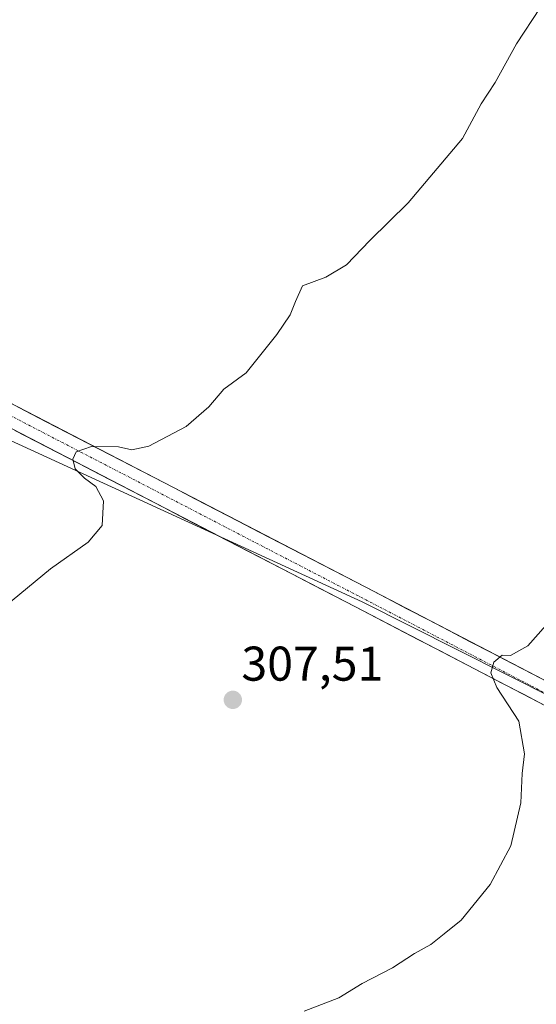
# Model space of a CAD drawing. Units: metres. Extents: x 615562 to 619050, y 4650728 to 4653098.
# Drawn here: x 617308 to 617414, y 4651638 to 4651841 of the extents above; entities that cross this region are included whole.
import ezdxf
from ezdxf.enums import TextEntityAlignment as Align

# ---------------------------------------------------------------- set-up
doc = ezdxf.new("R2010")
doc.units = ezdxf.units.M
doc.header["$MEASUREMENT"] = 0
doc.linetypes.add('TRAZO_Y_PUNTO', pattern=[1, 0.5, -0.25, 0, -0.25])
for name, color, linetype, lineweight in [('Carátula', 7, 'Continuous', 5), ('Cultivos herbáceos CxS', 92, 'Continuous', 0), ('Curva de nivel normal', 36, 'Continuous', 0), ('Pista', 135, 'Continuous', 13), ('Pista Cxs', 135, 'Continuous', 0), ('Pista eje', 135, 'TRAZO_Y_PUNTO', 0), ('Punto de cota en terreno', 7, 'Continuous', 0), ('Rótulo de punto de cota en terreno', 19, 'Continuous', 0)]:
    doc.layers.add(name, color=color, linetype=linetype, lineweight=lineweight)
doc.styles.add('Arial', font='txt', dxfattribs={"height": 0.2})

# ---------------------------------------------------------------- blocks, each defined once
blk = doc.blocks.new('5PATER')
at = {"layer": 'Carátula', "linetype": 'Continuous', "lineweight": 5}
h = blk.add_hatch(color=250, dxfattribs=at)
edge = h.paths.add_edge_path()
edge.add_ellipse((0, 0.01), major_axis=(-1.33, -1.34), ratio=0.999422, start_angle=0, end_angle=360)

msp = doc.modelspace()

# ---------------------------------------------------------------- linework, layer by layer
at = {"layer": 'Cultivos herbáceos CxS', "color": 92, "linetype": 'Continuous', "lineweight": 0}
for points in [[(617536.29, 4651641.68, 319.96), (617378.45, 4651721.17, 308.33), (617272.07, 4651769.95, 303.1), (617271.71, 4651770.19, 303.09), (617272.76, 4651772.62, 303.14), (617274.54, 4651776.37, 302.94), (617185.2, 4651827.96, 299.79), (617192.86, 4651828.36, 299.78), (617204.96, 4651831.16, 299.77), (617235.69, 4651845.13, 300), (617244.07, 4651855.38, 300.09), (617251.52, 4651859.1, 300.18), (617284.57, 4651894.74, 300.13), (617304.76, 4651912.83, 300.14), (617318.44, 4651922.04, 300.18), (617339.82, 4651936.45, 300.1), (617343.62, 4651939, 300.06), (617384.95, 4651969.03, 301.31), (617421.61, 4652002.69, 300.82)], [(617121.3, 4651711.3, 300.84), (617121.66, 4651711.14, 300.94), (617159.41, 4651700.37, 301.55), (617159.1, 4651698.15, 301.61), (617145.44, 4651601.74, 303.55), (617147.53, 4651579.82, 303.83), (617147.56, 4651579.53, 303.83), (617166.83, 4651572.13, 304.85), (617190.78, 4651562.93, 306.2), (617192.33, 4651562.33, 306.27), (617192.48, 4651562.75, 306.28), (617193.12, 4651562.48, 306.32), (617213.68, 4651614.66, 305.91), (617217.32, 4651623.89, 305.69), (617238.12, 4651680.14, 304.25), (617239.39, 4651684.03, 304.16), (617241.21, 4651689.61, 303.96), (617254.85, 4651731.33, 303.36), (617271.71, 4651770.19, 303.09), (617272.07, 4651769.95, 303.1), (617378.45, 4651721.17, 308.33), (617536.29, 4651641.68, 319.96)], [(617271.71, 4651770.19, 303.09), (617272.07, 4651769.95, 303.1), (617378.45, 4651721.17, 308.33), (617536.29, 4651641.68, 319.96)], [(617271.71, 4651770.19, 303.09), (617272.07, 4651769.95, 303.1), (617378.45, 4651721.17, 308.33), (617536.29, 4651641.68, 319.96)]]:
    msp.add_polyline3d(points, dxfattribs=at)
at = {"layer": 'Curva de nivel normal', "color": 36, "linetype": 'Continuous', "lineweight": 0}
for points in [[(617415, 4651843.2, 305), (617410.18, 4651835.86, 305), (617405.74, 4651827.86, 305), (617402.92, 4651823.53, 305), (617399.06, 4651816.36, 305), (617387.88, 4651803.18, 305), (617379.99, 4651795.4, 305), (617375.22, 4651790.38, 305), (617370.94, 4651787.89, 305), (617366.15, 4651786.06, 305), (617364.72, 4651782.86, 305), (617363.65, 4651780.16, 305), (617360.89, 4651776.06, 305), (617354.57, 4651768.24, 305), (617349.99, 4651764.85, 305), (617346.96, 4651761.24, 305), (617342.29, 4651757.17, 305), (617334.58, 4651753.14, 305), (617331.1, 4651752.4, 305), (617328.38, 4651753.02, 305), (617322.83, 4651753.08, 305), (617319.68, 4651751.98, 305), (617318.96, 4651750.44, 305), (617319.47, 4651748.51, 305), (617321.36, 4651746.54, 305), (617323.69, 4651744.86, 305), (617325.25, 4651741.89, 305), (617325.01, 4651736.85, 305), (617322.16, 4651733.39, 305), (617314.42, 4651727.93, 305), (617303.29, 4651718.82, 305)], [(617366.53, 4651636.99, 310), (617373.64, 4651639.79, 310), (617378.45, 4651642.68, 310), (617384.69, 4651645.93, 310), (617389.2, 4651648.87, 310), (617392.58, 4651650.73, 310), (617395.32, 4651652.88, 310), (617398.76, 4651655.75, 310), (617404.74, 4651663.06, 310), (617408.98, 4651671, 310), (617411.02, 4651679.84, 310), (617411.34, 4651685.89, 310), (617411.77, 4651689.94, 310), (617410.63, 4651696.64, 310), (617406.13, 4651703.53, 310), (617404.85, 4651706.58, 310), (617405.52, 4651708.74, 310), (617407.18, 4651710.17, 310), (617408.92, 4651710.11, 310), (617412.48, 4651712.09, 310), (617419.32, 4651719.86, 310)]]:
    msp.add_polyline3d(points, dxfattribs=at)
at = {"layer": 'Pista', "color": 135, "linetype": 'Continuous', "lineweight": 13}
for points in [[(617192.25, 4651822.16), (617194.05, 4651821.07), (617201, 4651816.99), (617205.43, 4651814.69), (617208.96, 4651812.82), (617212.48, 4651810.94), (617216.01, 4651809.07), (617219.54, 4651807.19), (617223.06, 4651805.32), (617226.59, 4651803.44), (617233.65, 4651799.7), (617237.17, 4651797.82), (617243.51, 4651794.46), (617379.18, 4651724.13), (617512.33, 4651654.85), (617524.5, 4651651.38), (617529.09, 4651651.05), (617539.28, 4651653.04), (617545.79, 4651659.3), (617592.72, 4651732.79), (617603.42, 4651748.36), (617614.5, 4651760.54), (617645.19, 4651789.91), (617676.94, 4651821.48)], [(617471.9, 4651670.75), (617377.08, 4651720.09), (617241.41, 4651790.41), (617230.99, 4651796.19)]]:
    msp.add_lwpolyline(points, dxfattribs=at)
at = {"layer": 'Pista Cxs', "color": 135, "linetype": 'Continuous', "lineweight": 0}
for points in [[(617304.78, 4651762.7, 304), (617309.16, 4651760.43, 304.23), (617313.53, 4651758.16, 304.45), (617317.91, 4651755.89, 304.65), (617322.29, 4651753.62, 304.95), (617326.66, 4651751.35, 305.07), (617331.04, 4651749.09, 305.36), (617335.42, 4651746.82, 305.43), (617339.79, 4651744.55, 305.68), (617344.17, 4651742.28, 305.81), (617348.54, 4651740.01, 306.13), (617352.92, 4651737.74, 306.29), (617357.3, 4651735.47, 306.51), (617361.67, 4651733.2, 306.85), (617366.05, 4651730.94, 307.04), (617370.43, 4651728.67, 307.41), (617374.8, 4651726.4, 307.64), (617379.18, 4651724.13, 307.95), (617383.48, 4651721.9, 308.16), (617387.77, 4651719.66, 308.56), (617392.07, 4651717.43, 308.84), (617396.36, 4651715.19, 309.1), (617400.66, 4651712.96, 309.36), (617404.95, 4651710.72, 309.69), (617409.25, 4651708.49, 310.02), (617413.54, 4651706.25, 310.32), (617417.84, 4651704.02, 310.67)], [(617415.87, 4651699.91, 310.69), (617411.56, 4651702.15, 310.31), (617407.25, 4651704.39, 309.97), (617402.94, 4651706.63, 309.64), (617398.63, 4651708.88, 309.44), (617394.32, 4651711.12, 309.07), (617390.01, 4651713.36, 308.89), (617385.7, 4651715.6, 308.51), (617381.39, 4651717.85, 308.29), (617377.08, 4651720.09, 307.98), (617372.7, 4651722.36, 307.83), (617368.33, 4651724.63, 307.59), (617363.95, 4651726.9, 307.31), (617359.57, 4651729.16, 306.97), (617355.2, 4651731.43, 306.66), (617350.82, 4651733.7, 306.53), (617346.44, 4651735.97, 306.22), (617342.07, 4651738.24, 306.14), (617337.69, 4651740.51, 305.73), (617333.32, 4651742.77, 305.61), (617328.94, 4651745.04, 305.3), (617324.56, 4651747.31, 305.15), (617320.19, 4651749.58, 304.96), (617315.81, 4651751.85, 304.74), (617311.43, 4651754.12, 304.54), (617307.06, 4651756.38, 304.28)]]:
    msp.add_polyline3d(points, dxfattribs=at)
at = {"layer": 'Pista eje', "color": 135, "linetype": 'TRAZO_Y_PUNTO', "lineweight": 0}
msp.add_lwpolyline([(617228.41, 4651800.06), (617230.56, 4651798.88), (617234.08, 4651797.01), (617236.69, 4651795.56), (617238.45, 4651794.63), (617241.06, 4651793.18), (617242.46, 4651792.44), (617378.13, 4651722.11), (617476.5, 4651670.92)], dxfattribs=at)

# ---------------------------------------------------------------- block references
at = {"layer": 'Punto de cota en terreno', "linetype": 'Continuous', "lineweight": 0}
msp.add_blockref('5PATER', (617351.86, 4651701, 307.51), dxfattribs=at)

# ---------------------------------------------------------------- texts
at = {"layer": 'Rótulo de punto de cota en terreno', "color": 19, "linetype": 'Continuous', "lineweight": 0, "style": 'Arial'}
msp.add_text('307,51', height=7, dxfattribs=at).set_placement((617353.62, 4651702.76), align=Align.BOTTOM_LEFT)

doc.saveas('drawing.dxf')
